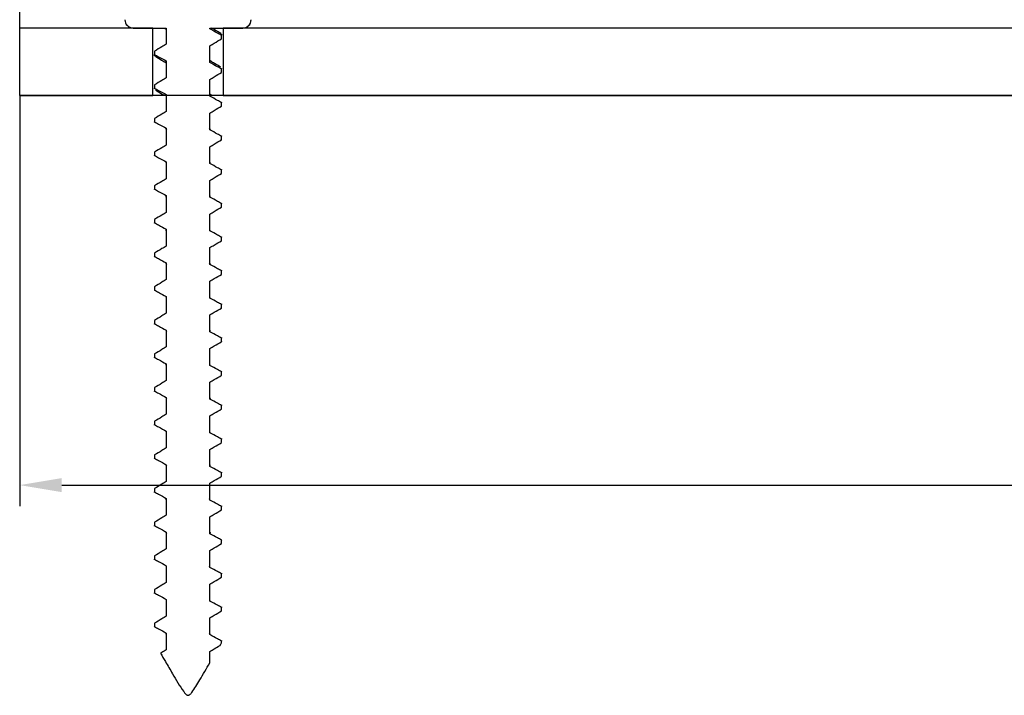
# Model space of a CAD drawing. Units: millimetres. Extents: x 4985 to 15657, y -5527 to 4187.
# Drawn here: x 13861 to 13920, y -2350 to -2309 of the extents above; entities that cross this region are included whole.
import ezdxf

# ---------------------------------------------------------------- set-up
doc = ezdxf.new("R2010")
doc.units = ezdxf.units.MM
doc.layers.add('Dimensions', color=10, linetype='Continuous')
doc.dimstyles.new('ISO-25', dxfattribs={"dimtxt": 2.5, "dimasz": 2.5, "dimexe": 1.25, "dimexo": 0.625, "dimtad": 1, "dimtxsty": 'Standard', "dimcen": 2.5, "dimadec": 0, "dimazin": 0, "dimtfac": 1, "dimtmove": 0, "dimatfit": 3, "dimfxl": 1, "dimarcsym": 0})

# ---------------------------------------------------------------- blocks, each defined once
blk = doc.blocks.new('*D27')
at = {"layer": 'Defpoints', "color": 0, "transparency": 16777216}
for p in [(13861.001, -2313.897), (14056.001, -2313.897), (14056.001, -2337.058)]:
    blk.add_point(p, dxfattribs=at)
at = {"layer": 'Dimensions', "color": 0, "lineweight": -2, "transparency": 16777216}
for p, q in [((13861.001, -2313.897), (13861.001, -2338.308)), ((14056.001, -2313.897), (14056.001, -2338.308)), ((13863.501, -2337.058), (14053.501, -2337.058))]:
    blk.add_line(p, q, dxfattribs=at)
at = {"layer": 'Dimensions', "color": 0, "transparency": 16777216}
for points in [[(13863.501, -2336.641), (13863.501, -2337.474), (13861.001, -2337.058)], [(14053.501, -2336.641), (14053.501, -2337.474), (14056.001, -2337.058)]]:
    blk.add_solid(points, dxfattribs=at)
at = {"layer": 'Dimensions', "color": 0, "transparency": 16777216, "insert": (13944.126, -2335.183), "char_height": 2.5, "attachment_point": 5}
blk.add_mtext('195', dxfattribs=at)

msp = doc.modelspace()

# ---------------------------------------------------------------- linework, layer by layer
at = {"color": 7, "linetype": 'Continuous', "lineweight": 25}
for p, q in [((13861.001, -2309.897), (13861.001, -2294.397)), ((13861.001, -2313.897), (13861.001, -2309.897)), ((13868.911, -2309.897), (13861.001, -2309.897)), ((13867.757, -2309.897), (13869.71, -2309.897)), ((13868.911, -2313.897), (13868.911, -2309.897)), ((13869.594, -2309.898), (13869.704, -2309.966)), ((13869.694, -2309.897), (13869.71, -2309.897)), ((13869.704, -2309.938), (13869.704, -2310.851)), ((13869.71, -2309.897), (13869.71, -2310.848)), ((13872.298, -2309.897), (13874.245, -2309.897)), ((13872.298, -2309.946), (13872.298, -2309.897)), ((13872.313, -2309.897), (13872.298, -2309.946)), ((13873.091, -2309.897), (13873.091, -2313.897)), ((13954.256, -2309.897), (13873.091, -2309.897)), ((13872.991, -2310.532), (13872.985, -2310.5)), ((13872.991, -2310.532), (13872.991, -2310.326)), ((13873.001, -2310.5), (13873.001, -2310.294)), ((13869.001, -2311.297), (13869.001, -2311.497)), ((13869.011, -2311.265), (13869.002, -2311.297)), ((13869.011, -2311.265), (13869.011, -2311.465)), ((13872.298, -2311.946), (13872.298, -2310.946)), ((13872.303, -2311.857), (13872.303, -2310.943)), ((13869.71, -2311.937), (13869.71, -2311.848)), ((13869.71, -2311.848), (13869.71, -2312.848)), ((13872.304, -2311.858), (13872.298, -2311.946)), ((13869.704, -2311.937), (13869.704, -2312.852)), ((13872.996, -2312.294), (13872.991, -2312.326)), ((13872.991, -2312.531), (13872.991, -2312.326)), ((13873.001, -2312.5), (13873.001, -2312.294)), ((13872.298, -2313.946), (13872.298, -2312.946)), ((13872.303, -2313.857), (13872.303, -2312.942)), ((13869.001, -2313.297), (13869.001, -2313.496)), ((13869.011, -2313.266), (13869.023, -2313.297)), ((13869.011, -2313.266), (13869.011, -2313.465)), ((13861.001, -2313.897), (13868.911, -2313.897)), ((14056.001, -2313.897), (13861.001, -2313.897)), ((13869.72, -2313.937), (13869.71, -2313.848)), ((13869.71, -2313.848), (13869.71, -2314.848)), ((13872.28, -2313.857), (13872.298, -2313.946)), ((13872.416, -2313.897), (13872.303, -2313.827)), ((13873.091, -2313.897), (13956.26, -2313.897)), ((13872.982, -2314.294), (13872.991, -2314.326)), ((13872.991, -2314.532), (13872.991, -2314.326)), ((13872.991, -2314.532), (13872.993, -2314.5)), ((13869.011, -2315.266), (13869.01, -2315.297)), ((13869.011, -2315.266), (13869.011, -2315.465)), ((13872.298, -2315.946), (13872.298, -2314.946)), ((13869.02, -2315.497), (13869.011, -2315.465)), ((13869.71, -2315.848), (13869.71, -2316.848)), ((13872.991, -2316.532), (13872.979, -2316.5)), ((13872.991, -2316.532), (13872.991, -2316.326)), ((13872.298, -2317.946), (13872.298, -2316.946)), ((13869.007, -2317.496), (13869.011, -2317.465)), ((13869.011, -2317.266), (13869.011, -2317.465)), ((13869.73, -2317.938), (13869.71, -2317.848)), ((13869.71, -2317.848), (13869.71, -2318.848)), ((13872.292, -2317.856), (13872.298, -2317.946)), ((13872.99, -2318.294), (13872.991, -2318.326)), ((13872.991, -2318.532), (13872.991, -2318.326)), ((13872.991, -2318.532), (13873, -2318.5)), ((13869.011, -2319.266), (13869.017, -2319.297)), ((13869.011, -2319.266), (13869.011, -2319.465)), ((13872.298, -2319.946), (13872.298, -2318.946)), ((13869.706, -2319.937), (13869.709, -2319.848)), ((13869.709, -2319.848), (13869.709, -2320.848)), ((13872.299, -2319.856), (13872.298, -2319.946)), ((13872.991, -2320.532), (13872.987, -2320.5)), ((13872.991, -2320.532), (13872.991, -2320.326)), ((13869.011, -2321.266), (13869.004, -2321.298)), ((13869.011, -2321.266), (13869.011, -2321.465)), ((13872.298, -2321.946), (13872.298, -2320.946)), ((13869.014, -2321.497), (13869.011, -2321.465)), ((13869.71, -2321.938), (13869.709, -2321.848)), ((13869.709, -2321.848), (13869.709, -2322.848)), ((13872.274, -2321.856), (13872.298, -2321.946)), ((13872.997, -2322.294), (13872.991, -2322.326)), ((13872.991, -2322.532), (13872.991, -2322.326)), ((13872.298, -2323.946), (13872.298, -2322.946)), ((13869.011, -2323.265), (13869.025, -2323.297)), ((13869.011, -2323.265), (13869.011, -2323.465)), ((13869.709, -2323.848), (13869.709, -2324.848)), ((13872.984, -2324.294), (13872.991, -2324.326)), ((13872.991, -2324.532), (13872.991, -2324.326)), ((13872.991, -2324.532), (13872.994, -2324.5)), ((13869.011, -2325.265), (13869.011, -2325.297)), ((13869.011, -2325.265), (13869.011, -2325.465)), ((13872.298, -2325.946), (13872.298, -2324.946)), ((13869.022, -2325.497), (13869.011, -2325.465)), ((13869.725, -2325.938), (13869.709, -2325.848)), ((13869.709, -2325.848), (13869.709, -2326.848)), ((13872.282, -2325.856), (13872.298, -2325.946)), ((13872.991, -2326.532), (13872.981, -2326.5)), ((13872.991, -2326.532), (13872.991, -2326.326)), ((13872.298, -2327.946), (13872.298, -2326.946)), ((13869.008, -2327.497), (13869.011, -2327.465)), ((13869.011, -2327.265), (13869.011, -2327.465)), ((13869.748, -2327.938), (13869.709, -2327.848)), ((13869.709, -2327.848), (13869.709, -2328.848)), ((13872.293, -2327.856), (13872.298, -2327.946)), ((13872.991, -2328.294), (13872.991, -2328.326)), ((13872.991, -2328.532), (13872.991, -2328.326)), ((13869.011, -2329.265), (13869.019, -2329.297)), ((13869.011, -2329.265), (13869.011, -2329.465)), ((13872.298, -2329.946), (13872.298, -2328.946)), ((13869.709, -2329.848), (13869.709, -2330.848)), ((13872.27, -2329.856), (13872.298, -2329.946)), ((13872.978, -2330.294), (13872.991, -2330.326)), ((13872.991, -2330.531), (13872.988, -2330.5)), ((13872.991, -2330.531), (13872.991, -2330.326)), ((13872.298, -2331.946), (13872.298, -2330.946)), ((13869.011, -2331.265), (13869.005, -2331.297)), ((13869.011, -2331.265), (13869.011, -2331.465)), ((13869.016, -2331.497), (13869.011, -2331.465)), ((13869.744, -2331.938), (13869.71, -2331.848)), ((13869.71, -2331.848), (13869.71, -2332.848)), ((13872.998, -2332.294), (13872.991, -2332.326)), ((13872.991, -2332.531), (13872.991, -2332.326)), ((13872.298, -2333.946), (13872.298, -2332.946)), ((13869.002, -2333.497), (13869.011, -2333.465)), ((13869.011, -2333.266), (13869.011, -2333.465)), ((13869.72, -2333.938), (13869.71, -2333.848)), ((13869.71, -2333.848), (13869.71, -2334.848)), ((13872.272, -2333.856), (13872.298, -2333.946)), ((13872.985, -2334.294), (13872.991, -2334.326)), ((13872.991, -2334.532), (13872.991, -2334.326)), ((13872.991, -2334.532), (13872.996, -2334.5)), ((13869.011, -2335.266), (13869.013, -2335.297)), ((13869.011, -2335.266), (13869.011, -2335.464)), ((13872.298, -2335.946), (13872.298, -2334.946)), ((13869.023, -2335.497), (13869.011, -2335.464)), ((13869.738, -2335.938), (13869.71, -2335.848)), ((13869.71, -2335.848), (13869.71, -2336.848)), ((13872.289, -2335.857), (13872.298, -2335.946)), ((13872.991, -2336.532), (13872.991, -2336.326)), ((13872.298, -2337.946), (13872.298, -2336.946)), ((13872.991, -2336.532), (13872.982, -2336.5)), ((13869.01, -2337.497), (13869.011, -2337.465)), ((13869.011, -2337.266), (13869.011, -2337.465)), ((13869.71, -2337.848), (13869.71, -2338.848)), ((13872.264, -2337.856), (13872.298, -2337.946)), ((13872.993, -2338.294), (13872.991, -2338.326)), ((13872.991, -2338.532), (13872.991, -2338.326)), ((13869.011, -2339.266), (13869.02, -2339.297)), ((13869.011, -2339.266), (13869.011, -2339.465)), ((13872.298, -2339.946), (13872.298, -2338.946)), ((13869.739, -2339.938), (13869.709, -2339.848)), ((13869.709, -2339.848), (13869.709, -2340.848)), ((13872.979, -2340.294), (13872.991, -2340.326)), ((13872.991, -2340.532), (13872.99, -2340.5)), ((13872.991, -2340.532), (13872.991, -2340.326)), ((13872.298, -2341.946), (13872.298, -2340.946)), ((13869.011, -2341.266), (13869.007, -2341.298)), ((13869.011, -2341.266), (13869.011, -2341.465)), ((13869.017, -2341.497), (13869.011, -2341.465)), ((13869.715, -2341.938), (13869.709, -2341.848)), ((13869.709, -2341.848), (13869.709, -2342.848)), ((13872.262, -2341.856), (13872.298, -2341.946)), ((13873, -2342.294), (13872.991, -2342.326)), ((13872.991, -2342.532), (13872.991, -2342.326)), ((13869.004, -2343.497), (13869.011, -2343.465)), ((13869.011, -2343.266), (13869.011, -2343.465)), ((13872.298, -2343.946), (13872.298, -2342.946)), ((13869.728, -2343.938), (13869.709, -2343.848)), ((13869.709, -2343.848), (13869.709, -2344.848)), ((13872.283, -2343.856), (13872.298, -2343.946)), ((13872.987, -2344.294), (13872.991, -2344.326)), ((13872.991, -2344.532), (13872.991, -2344.326)), ((13872.991, -2344.532), (13872.997, -2344.5)), ((13872.298, -2345.946), (13872.298, -2344.946)), ((13869.011, -2345.265), (13869.014, -2345.297)), ((13869.011, -2345.265), (13869.011, -2345.465)), ((13869.024, -2345.497), (13869.011, -2345.465)), ((13869.709, -2345.848), (13869.709, -2346.848)), ((13872.991, -2346.433), (13872.991, -2346.326)), ((13872.298, -2347.623), (13872.298, -2346.946)), ((13872.903, -2346.584), (13872.991, -2346.433)), ((13869.37, -2347.052), (13869.379, -2347.081)), ((13872.296, -2347.624), (13872.298, -2347.623))]:
    msp.add_line(p, q, dxfattribs=at)
for centre, start, end in [((13867.751, -2309.397), 180, 270), ((13874.251, -2309.397), 270, 0)]:
    msp.add_arc(centre, 0.5, start, end, dxfattribs=at)
for points, knots in [([(13867.256, -2309.397), (13867.257, -2309.407), (13867.258, -2309.473), (13867.287, -2309.595), (13867.367, -2309.721), (13867.477, -2309.819), (13867.605, -2309.884), (13867.709, -2309.893), (13867.757, -2309.897)], [0, 0, 0, 0, 0.039304, 0.253376, 0.467533, 0.601243, 0.816295, 1, 1, 1, 1]), ([(13874.245, -2309.897), (13874.294, -2309.893), (13874.399, -2309.884), (13874.546, -2309.808), (13874.665, -2309.686), (13874.734, -2309.541), (13874.742, -2309.441), (13874.746, -2309.397)], [0, 0, 0, 0, 0.186548, 0.401755, 0.616708, 0.831321, 1, 1, 1, 1]), ([(13872.298, -2309.897), (13872.303, -2309.897), (13872.312, -2309.897), (13872.313, -2309.897), (13872.313, -2309.897)], [0, 0, 0, 0, 0.680389, 1, 1, 1, 1]), ([(13872.991, -2310.326), (13872.913, -2310.283), (13872.682, -2310.154), (13872.451, -2310.029), (13872.298, -2309.946)], [0, 0, 0, 0, 0.340297, 1, 1, 1, 1]), ([(13872.944, -2310.217), (13872.821, -2310.143), (13872.641, -2310.036), (13872.464, -2309.926), (13872.409, -2309.892)], [0, 0, 0, 0, 0.68991, 1, 1, 1, 1]), ([(13872.298, -2310.946), (13872.385, -2310.893), (13872.615, -2310.754), (13872.847, -2310.617), (13872.991, -2310.532)], [0, 0, 0, 0, 0.377515, 1, 1, 1, 1]), ([(13872.934, -2310.213), (13872.973, -2310.249), (13873.014, -2310.287), (13872.992, -2310.324), (13872.991, -2310.326)], [0, 0, 0, 0, 0.94368, 1, 1, 1, 1]), ([(13869.71, -2310.848), (13869.623, -2310.901), (13869.39, -2311.041), (13869.157, -2311.179), (13869.011, -2311.265)], [0, 0, 0, 0, 0.374825, 1, 1, 1, 1]), ([(13869.101, -2311.582), (13869.066, -2311.567), (13868.983, -2311.528), (13869, -2311.488), (13869.011, -2311.465)], [0, 0, 0, 0, 0.40843, 1, 1, 1, 1]), ([(13869.011, -2311.465), (13869.091, -2311.509), (13869.323, -2311.639), (13869.557, -2311.765), (13869.71, -2311.848)], [0, 0, 0, 0, 0.345634, 1, 1, 1, 1]), ([(13869.066, -2311.578), (13869.187, -2311.651), (13869.402, -2311.779), (13869.613, -2311.91), (13869.704, -2311.966)], [0, 0, 0, 0, 0.565972, 1, 1, 1, 1]), ([(13872.941, -2312.215), (13872.82, -2312.143), (13872.606, -2312.014), (13872.395, -2311.884), (13872.303, -2311.827)], [0, 0, 0, 0, 0.566382, 1, 1, 1, 1]), ([(13872.991, -2312.326), (13872.912, -2312.283), (13872.682, -2312.154), (13872.451, -2312.029), (13872.298, -2311.946)], [0, 0, 0, 0, 0.340609, 1, 1, 1, 1]), ([(13872.991, -2312.531), (13872.995, -2312.526), (13873.003, -2312.516), (13872.992, -2312.505), (13872.986, -2312.5)], [0, 0, 0, 0, 0.487789, 1, 1, 1, 1]), ([(13869.71, -2312.848), (13869.623, -2312.901), (13869.391, -2313.041), (13869.157, -2313.179), (13869.011, -2313.266)], [0, 0, 0, 0, 0.374499, 1, 1, 1, 1]), ([(13872.298, -2312.946), (13872.385, -2312.893), (13872.615, -2312.754), (13872.847, -2312.617), (13872.991, -2312.531)], [0, 0, 0, 0, 0.37772, 1, 1, 1, 1]), ([(13869.006, -2313.496), (13869.004, -2313.495), (13868.993, -2313.484), (13869.003, -2313.474), (13869.011, -2313.465)], [0, 0, 0, 0, 0.154425, 1, 1, 1, 1]), ([(13869.011, -2313.465), (13869.091, -2313.509), (13869.323, -2313.639), (13869.557, -2313.765), (13869.71, -2313.848)], [0, 0, 0, 0, 0.345682, 1, 1, 1, 1]), ([(13869.066, -2313.578), (13869.187, -2313.651), (13869.364, -2313.757), (13869.537, -2313.864), (13869.591, -2313.897)], [0, 0, 0, 0, 0.689045, 1, 1, 1, 1]), ([(13872.991, -2314.326), (13872.913, -2314.283), (13872.682, -2314.154), (13872.451, -2314.029), (13872.298, -2313.946)], [0, 0, 0, 0, 0.340134, 1, 1, 1, 1]), ([(13872.298, -2314.946), (13872.385, -2314.893), (13872.615, -2314.754), (13872.847, -2314.617), (13872.991, -2314.532)], [0, 0, 0, 0, 0.377543, 1, 1, 1, 1]), ([(13869.71, -2314.848), (13869.623, -2314.901), (13869.391, -2315.041), (13869.157, -2315.179), (13869.011, -2315.266)], [0, 0, 0, 0, 0.374518, 1, 1, 1, 1]), ([(13869.011, -2315.465), (13869.091, -2315.509), (13869.323, -2315.639), (13869.557, -2315.765), (13869.71, -2315.848)], [0, 0, 0, 0, 0.345919, 1, 1, 1, 1]), ([(13869.746, -2315.942), (13869.721, -2315.921), (13869.683, -2315.89), (13869.703, -2315.859), (13869.71, -2315.848)], [0, 0, 0, 0, 0.66572, 1, 1, 1, 1]), ([(13872.26, -2315.852), (13872.287, -2315.875), (13872.323, -2315.907), (13872.303, -2315.938), (13872.298, -2315.946)], [0, 0, 0, 0, 0.739407, 1, 1, 1, 1]), ([(13872.991, -2316.326), (13872.913, -2316.283), (13872.683, -2316.154), (13872.451, -2316.029), (13872.298, -2315.946)], [0, 0, 0, 0, 0.339984, 1, 1, 1, 1]), ([(13872.298, -2316.946), (13872.385, -2316.893), (13872.615, -2316.754), (13872.847, -2316.617), (13872.991, -2316.532)], [0, 0, 0, 0, 0.377696, 1, 1, 1, 1]), ([(13872.994, -2316.294), (13872.997, -2316.296), (13873.008, -2316.307), (13872.999, -2316.318), (13872.991, -2316.326)], [0, 0, 0, 0, 0.2034, 1, 1, 1, 1]), ([(13869.71, -2316.848), (13869.623, -2316.901), (13869.391, -2317.041), (13869.157, -2317.179), (13869.011, -2317.266)], [0, 0, 0, 0, 0.374518, 1, 1, 1, 1]), ([(13869.011, -2317.266), (13869.006, -2317.271), (13868.998, -2317.282), (13869.009, -2317.293), (13869.015, -2317.297)], [0, 0, 0, 0, 0.542529, 1, 1, 1, 1]), ([(13869.011, -2317.465), (13869.091, -2317.509), (13869.323, -2317.639), (13869.557, -2317.765), (13869.71, -2317.848)], [0, 0, 0, 0, 0.345682, 1, 1, 1, 1]), ([(13872.991, -2318.326), (13872.913, -2318.282), (13872.683, -2318.154), (13872.451, -2318.029), (13872.298, -2317.946)], [0, 0, 0, 0, 0.339714, 1, 1, 1, 1]), ([(13869.71, -2318.848), (13869.623, -2318.901), (13869.391, -2319.041), (13869.157, -2319.179), (13869.011, -2319.266)], [0, 0, 0, 0, 0.374471, 1, 1, 1, 1]), ([(13872.298, -2318.946), (13872.385, -2318.893), (13872.615, -2318.754), (13872.847, -2318.617), (13872.991, -2318.532)], [0, 0, 0, 0, 0.377849, 1, 1, 1, 1]), ([(13869.021, -2319.497), (13869.013, -2319.488), (13869.002, -2319.478), (13869.009, -2319.467), (13869.011, -2319.465)], [0, 0, 0, 0, 0.750589, 1, 1, 1, 1]), ([(13869.011, -2319.465), (13869.091, -2319.51), (13869.323, -2319.639), (13869.557, -2319.765), (13869.709, -2319.848)], [0, 0, 0, 0, 0.345415, 1, 1, 1, 1]), ([(13872.991, -2320.326), (13872.913, -2320.282), (13872.683, -2320.154), (13872.451, -2320.029), (13872.298, -2319.946)], [0, 0, 0, 0, 0.339154, 1, 1, 1, 1]), ([(13872.298, -2320.946), (13872.385, -2320.893), (13872.615, -2320.754), (13872.847, -2320.617), (13872.991, -2320.532)], [0, 0, 0, 0, 0.378131, 1, 1, 1, 1]), ([(13872.978, -2320.294), (13872.988, -2320.304), (13872.999, -2320.315), (13872.991, -2320.325), (13872.991, -2320.326)], [0, 0, 0, 0, 0.943919, 1, 1, 1, 1]), ([(13869.709, -2320.848), (13869.623, -2320.901), (13869.39, -2321.041), (13869.157, -2321.179), (13869.011, -2321.266)], [0, 0, 0, 0, 0.374669, 1, 1, 1, 1]), ([(13869.011, -2321.465), (13869.091, -2321.51), (13869.323, -2321.639), (13869.556, -2321.765), (13869.709, -2321.848)], [0, 0, 0, 0, 0.344935, 1, 1, 1, 1]), ([(13872.991, -2322.326), (13872.913, -2322.282), (13872.683, -2322.154), (13872.451, -2322.029), (13872.298, -2321.946)], [0, 0, 0, 0, 0.339105, 1, 1, 1, 1]), ([(13869.709, -2322.848), (13869.622, -2322.901), (13869.39, -2323.041), (13869.157, -2323.179), (13869.011, -2323.265)], [0, 0, 0, 0, 0.374791, 1, 1, 1, 1]), ([(13872.298, -2322.946), (13872.385, -2322.893), (13872.615, -2322.754), (13872.847, -2322.617), (13872.991, -2322.532)], [0, 0, 0, 0, 0.378021, 1, 1, 1, 1]), ([(13872.991, -2322.532), (13872.994, -2322.529), (13873.001, -2322.518), (13872.99, -2322.507), (13872.983, -2322.5)], [0, 0, 0, 0, 0.346103, 1, 1, 1, 1]), ([(13869.001, -2323.497), (13869.001, -2323.497), (13868.989, -2323.485), (13869, -2323.475), (13869.011, -2323.465)], [0, 0, 0, 0, 0.01336, 1, 1, 1, 1]), ([(13869.011, -2323.465), (13869.091, -2323.51), (13869.323, -2323.639), (13869.556, -2323.765), (13869.709, -2323.848)], [0, 0, 0, 0, 0.344643, 1, 1, 1, 1]), ([(13869.748, -2323.943), (13869.72, -2323.915), (13869.687, -2323.884), (13869.706, -2323.853), (13869.709, -2323.848)], [0, 0, 0, 0, 0.855094, 1, 1, 1, 1]), ([(13872.265, -2323.852), (13872.287, -2323.869), (13872.327, -2323.901), (13872.307, -2323.932), (13872.298, -2323.946)], [0, 0, 0, 0, 0.552851, 1, 1, 1, 1]), ([(13872.991, -2324.326), (13872.913, -2324.282), (13872.683, -2324.154), (13872.451, -2324.029), (13872.298, -2323.946)], [0, 0, 0, 0, 0.339195, 1, 1, 1, 1]), ([(13872.298, -2324.946), (13872.385, -2324.893), (13872.615, -2324.754), (13872.847, -2324.617), (13872.991, -2324.532)], [0, 0, 0, 0, 0.377993, 1, 1, 1, 1]), ([(13869.709, -2324.848), (13869.622, -2324.901), (13869.39, -2325.041), (13869.157, -2325.179), (13869.011, -2325.265)], [0, 0, 0, 0, 0.374942, 1, 1, 1, 1]), ([(13869.011, -2325.465), (13869.091, -2325.51), (13869.322, -2325.639), (13869.556, -2325.765), (13869.709, -2325.848)], [0, 0, 0, 0, 0.344333, 1, 1, 1, 1]), ([(13872.991, -2326.326), (13872.913, -2326.282), (13872.683, -2326.154), (13872.451, -2326.029), (13872.298, -2325.946)], [0, 0, 0, 0, 0.339508, 1, 1, 1, 1]), ([(13872.298, -2326.946), (13872.385, -2326.893), (13872.615, -2326.754), (13872.847, -2326.617), (13872.991, -2326.532)], [0, 0, 0, 0, 0.37784, 1, 1, 1, 1]), ([(13872.99, -2326.294), (13872.994, -2326.298), (13873.006, -2326.308), (13872.997, -2326.319), (13872.991, -2326.326)], [0, 0, 0, 0, 0.344957, 1, 1, 1, 1]), ([(13869.709, -2326.848), (13869.622, -2326.901), (13869.39, -2327.041), (13869.157, -2327.179), (13869.011, -2327.265)], [0, 0, 0, 0, 0.374894, 1, 1, 1, 1]), ([(13869.011, -2327.265), (13869.005, -2327.272), (13868.996, -2327.283), (13869.007, -2327.294), (13869.011, -2327.297)], [0, 0, 0, 0, 0.685227, 1, 1, 1, 1]), ([(13869.011, -2327.465), (13869.091, -2327.51), (13869.323, -2327.639), (13869.556, -2327.765), (13869.709, -2327.848)], [0, 0, 0, 0, 0.344505, 1, 1, 1, 1]), ([(13872.991, -2328.326), (13872.913, -2328.282), (13872.683, -2328.154), (13872.451, -2328.029), (13872.298, -2327.946)], [0, 0, 0, 0, 0.339804, 1, 1, 1, 1]), ([(13869.709, -2328.848), (13869.622, -2328.901), (13869.39, -2329.041), (13869.157, -2329.179), (13869.011, -2329.265)], [0, 0, 0, 0, 0.374724, 1, 1, 1, 1]), ([(13872.298, -2328.946), (13872.385, -2328.893), (13872.615, -2328.754), (13872.847, -2328.617), (13872.991, -2328.532)], [0, 0, 0, 0, 0.377715, 1, 1, 1, 1]), ([(13872.991, -2328.532), (13873.001, -2328.522), (13873.011, -2328.511), (13873, -2328.5), (13872.999, -2328.5)], [0, 0, 0, 0, 0.940835, 1, 1, 1, 1]), ([(13869.018, -2329.497), (13869.011, -2329.49), (13869, -2329.48), (13869.008, -2329.469), (13869.011, -2329.465)], [0, 0, 0, 0, 0.608325, 1, 1, 1, 1]), ([(13869.011, -2329.465), (13869.091, -2329.51), (13869.323, -2329.639), (13869.556, -2329.765), (13869.709, -2329.848)], [0, 0, 0, 0, 0.344724, 1, 1, 1, 1]), ([(13869.714, -2329.938), (13869.709, -2329.935), (13869.665, -2329.905), (13869.688, -2329.875), (13869.709, -2329.848)], [0, 0, 0, 0, 0.106722, 1, 1, 1, 1]), ([(13872.991, -2330.326), (13872.913, -2330.283), (13872.682, -2330.154), (13872.451, -2330.029), (13872.298, -2329.946)], [0, 0, 0, 0, 0.340339, 1, 1, 1, 1]), ([(13872.298, -2330.946), (13872.385, -2330.893), (13872.615, -2330.754), (13872.847, -2330.617), (13872.991, -2330.531)], [0, 0, 0, 0, 0.377515, 1, 1, 1, 1]), ([(13869.709, -2330.848), (13869.623, -2330.901), (13869.39, -2331.041), (13869.157, -2331.179), (13869.011, -2331.265)], [0, 0, 0, 0, 0.374649, 1, 1, 1, 1]), ([(13869.011, -2331.465), (13869.091, -2331.509), (13869.323, -2331.639), (13869.557, -2331.765), (13869.71, -2331.848)], [0, 0, 0, 0, 0.345325, 1, 1, 1, 1]), ([(13872.273, -2331.852), (13872.289, -2331.863), (13872.333, -2331.895), (13872.311, -2331.926), (13872.298, -2331.946)], [0, 0, 0, 0, 0.364071, 1, 1, 1, 1]), ([(13872.991, -2332.326), (13872.912, -2332.283), (13872.682, -2332.154), (13872.451, -2332.029), (13872.298, -2331.946)], [0, 0, 0, 0, 0.340561, 1, 1, 1, 1]), ([(13869.71, -2332.848), (13869.623, -2332.901), (13869.391, -2333.041), (13869.157, -2333.179), (13869.011, -2333.266)], [0, 0, 0, 0, 0.374499, 1, 1, 1, 1]), ([(13872.298, -2332.946), (13872.385, -2332.893), (13872.615, -2332.754), (13872.847, -2332.617), (13872.991, -2332.531)], [0, 0, 0, 0, 0.377562, 1, 1, 1, 1]), ([(13872.991, -2332.531), (13872.992, -2332.529), (13873, -2332.519), (13872.989, -2332.508), (13872.98, -2332.5)], [0, 0, 0, 0, 0.20216, 1, 1, 1, 1]), ([(13869.011, -2333.266), (13869.01, -2333.266), (13869.003, -2333.276), (13869.014, -2333.287), (13869.024, -2333.297)], [0, 0, 0, 0, 0.086619, 1, 1, 1, 1]), ([(13869.011, -2333.465), (13869.091, -2333.509), (13869.323, -2333.639), (13869.557, -2333.765), (13869.71, -2333.848)], [0, 0, 0, 0, 0.345634, 1, 1, 1, 1]), ([(13872.991, -2334.326), (13872.912, -2334.283), (13872.682, -2334.154), (13872.451, -2334.029), (13872.298, -2333.946)], [0, 0, 0, 0, 0.340536, 1, 1, 1, 1]), ([(13872.298, -2334.946), (13872.385, -2334.893), (13872.615, -2334.754), (13872.847, -2334.617), (13872.991, -2334.532)], [0, 0, 0, 0, 0.377515, 1, 1, 1, 1]), ([(13869.71, -2334.848), (13869.623, -2334.901), (13869.391, -2335.041), (13869.157, -2335.179), (13869.011, -2335.266)], [0, 0, 0, 0, 0.374546, 1, 1, 1, 1]), ([(13869.011, -2335.464), (13869.091, -2335.509), (13869.323, -2335.639), (13869.557, -2335.765), (13869.71, -2335.848)], [0, 0, 0, 0, 0.345919, 1, 1, 1, 1]), ([(13872.991, -2336.326), (13872.913, -2336.283), (13872.682, -2336.154), (13872.451, -2336.029), (13872.298, -2335.946)], [0, 0, 0, 0, 0.340297, 1, 1, 1, 1]), ([(13872.987, -2336.294), (13872.992, -2336.3), (13873.003, -2336.31), (13872.995, -2336.321), (13872.991, -2336.326)], [0, 0, 0, 0, 0.487292, 1, 1, 1, 1]), ([(13869.71, -2336.848), (13869.623, -2336.901), (13869.391, -2337.041), (13869.157, -2337.179), (13869.011, -2337.266)], [0, 0, 0, 0, 0.374518, 1, 1, 1, 1]), ([(13872.298, -2336.946), (13872.385, -2336.893), (13872.615, -2336.754), (13872.847, -2336.617), (13872.991, -2336.532)], [0, 0, 0, 0, 0.377572, 1, 1, 1, 1]), ([(13869.011, -2337.266), (13869.003, -2337.274), (13868.993, -2337.285), (13869.005, -2337.296), (13869.007, -2337.297)], [0, 0, 0, 0, 0.826164, 1, 1, 1, 1]), ([(13869.011, -2337.465), (13869.091, -2337.509), (13869.323, -2337.639), (13869.557, -2337.765), (13869.71, -2337.848)], [0, 0, 0, 0, 0.345944, 1, 1, 1, 1]), ([(13869.733, -2337.942), (13869.718, -2337.932), (13869.673, -2337.9), (13869.695, -2337.869), (13869.71, -2337.848)], [0, 0, 0, 0, 0.332128, 1, 1, 1, 1]), ([(13872.991, -2338.326), (13872.913, -2338.282), (13872.682, -2338.154), (13872.451, -2338.029), (13872.298, -2337.946)], [0, 0, 0, 0, 0.339863, 1, 1, 1, 1]), ([(13872.298, -2338.946), (13872.385, -2338.893), (13872.615, -2338.754), (13872.847, -2338.617), (13872.991, -2338.532)], [0, 0, 0, 0, 0.377772, 1, 1, 1, 1]), ([(13872.991, -2338.532), (13872.999, -2338.524), (13873.008, -2338.513), (13872.997, -2338.502), (13872.995, -2338.5)], [0, 0, 0, 0, 0.800791, 1, 1, 1, 1]), ([(13869.71, -2338.848), (13869.623, -2338.901), (13869.391, -2339.041), (13869.157, -2339.179), (13869.011, -2339.266)], [0, 0, 0, 0, 0.374518, 1, 1, 1, 1]), ([(13869.015, -2339.496), (13869.009, -2339.491), (13868.998, -2339.481), (13869.006, -2339.47), (13869.011, -2339.465)], [0, 0, 0, 0, 0.465367, 1, 1, 1, 1]), ([(13869.011, -2339.465), (13869.091, -2339.509), (13869.323, -2339.639), (13869.557, -2339.765), (13869.709, -2339.848)], [0, 0, 0, 0, 0.345725, 1, 1, 1, 1]), ([(13872.293, -2339.857), (13872.299, -2339.861), (13872.342, -2339.891), (13872.318, -2339.92), (13872.298, -2339.946)], [0, 0, 0, 0, 0.125075, 1, 1, 1, 1]), ([(13872.991, -2340.326), (13872.913, -2340.282), (13872.683, -2340.154), (13872.451, -2340.029), (13872.298, -2339.946)], [0, 0, 0, 0, 0.339377, 1, 1, 1, 1]), ([(13872.298, -2340.946), (13872.385, -2340.893), (13872.615, -2340.754), (13872.847, -2340.617), (13872.991, -2340.532)], [0, 0, 0, 0, 0.377821, 1, 1, 1, 1]), ([(13869.709, -2340.848), (13869.623, -2340.901), (13869.39, -2341.041), (13869.157, -2341.179), (13869.011, -2341.266)], [0, 0, 0, 0, 0.374641, 1, 1, 1, 1]), ([(13869.011, -2341.465), (13869.091, -2341.509), (13869.323, -2341.639), (13869.556, -2341.765), (13869.709, -2341.848)], [0, 0, 0, 0, 0.345481, 1, 1, 1, 1]), ([(13872.991, -2342.326), (13872.913, -2342.282), (13872.683, -2342.154), (13872.451, -2342.029), (13872.298, -2341.946)], [0, 0, 0, 0, 0.339105, 1, 1, 1, 1]), ([(13869.709, -2342.848), (13869.622, -2342.901), (13869.39, -2343.041), (13869.157, -2343.179), (13869.011, -2343.266)], [0, 0, 0, 0, 0.374763, 1, 1, 1, 1]), ([(13872.298, -2342.946), (13872.385, -2342.893), (13872.616, -2342.754), (13872.847, -2342.617), (13872.991, -2342.532)], [0, 0, 0, 0, 0.377945, 1, 1, 1, 1]), ([(13872.991, -2342.532), (13872.991, -2342.532), (13872.998, -2342.521), (13872.988, -2342.51), (13872.978, -2342.5)], [0, 0, 0, 0, 0.060228, 1, 1, 1, 1]), ([(13869.011, -2343.266), (13869.009, -2343.268), (13869.002, -2343.279), (13869.013, -2343.289), (13869.021, -2343.297)], [0, 0, 0, 0, 0.229756, 1, 1, 1, 1]), ([(13869.011, -2343.465), (13869.091, -2343.51), (13869.323, -2343.639), (13869.556, -2343.765), (13869.709, -2343.848)], [0, 0, 0, 0, 0.345025, 1, 1, 1, 1]), ([(13872.991, -2344.326), (13872.913, -2344.282), (13872.683, -2344.154), (13872.452, -2344.029), (13872.298, -2343.946)], [0, 0, 0, 0, 0.338931, 1, 1, 1, 1]), ([(13872.298, -2344.946), (13872.385, -2344.893), (13872.616, -2344.754), (13872.847, -2344.617), (13872.991, -2344.532)], [0, 0, 0, 0, 0.377945, 1, 1, 1, 1]), ([(13869.709, -2344.848), (13869.622, -2344.901), (13869.39, -2345.041), (13869.157, -2345.179), (13869.011, -2345.265)], [0, 0, 0, 0, 0.374914, 1, 1, 1, 1]), ([(13869.011, -2345.465), (13869.091, -2345.51), (13869.323, -2345.639), (13869.556, -2345.765), (13869.709, -2345.848)], [0, 0, 0, 0, 0.344596, 1, 1, 1, 1]), ([(13869.741, -2345.942), (13869.72, -2345.926), (13869.679, -2345.894), (13869.699, -2345.863), (13869.709, -2345.848)], [0, 0, 0, 0, 0.520654, 1, 1, 1, 1]), ([(13872.26, -2345.851), (13872.288, -2345.88), (13872.32, -2345.911), (13872.301, -2345.942), (13872.298, -2345.946)], [0, 0, 0, 0, 0.887456, 1, 1, 1, 1]), ([(13872.991, -2346.326), (13872.913, -2346.282), (13872.683, -2346.154), (13872.451, -2346.029), (13872.298, -2345.946)], [0, 0, 0, 0, 0.339244, 1, 1, 1, 1]), ([(13872.983, -2346.294), (13872.991, -2346.301), (13873.002, -2346.311), (13872.994, -2346.322), (13872.991, -2346.326)], [0, 0, 0, 0, 0.630534, 1, 1, 1, 1]), ([(13869.709, -2346.848), (13869.622, -2346.901), (13869.509, -2346.969), (13869.396, -2347.036), (13869.37, -2347.052)], [0, 0, 0, 0, 0.771579, 1, 1, 1, 1]), ([(13872.298, -2346.946), (13872.385, -2346.893), (13872.587, -2346.772), (13872.789, -2346.652), (13872.903, -2346.584)], [0, 0, 0, 0, 0.432538, 1, 1, 1, 1]), ([(13872.903, -2346.584), (13872.912, -2346.576), (13872.929, -2346.559), (13872.931, -2346.542), (13872.931, -2346.534)], [0, 0, 0, 0, 0.479543, 1, 1, 1, 1]), ([(13869.37, -2347.052), (13869.465, -2347.215), (13869.701, -2347.621), (13870.155, -2348.384), (13870.522, -2349.044), (13870.827, -2349.442), (13870.9, -2349.513), (13870.953, -2349.544), (13871, -2349.553), (13871.048, -2349.545), (13871.131, -2349.495), (13871.372, -2349.2), (13871.748, -2348.554), (13872.098, -2347.962), (13872.298, -2347.623)], [0, 0, 0, 0, 0.105825, 0.26296, 0.497154, 0.52778, 0.543064, 0.553918, 0.561609, 0.569325, 0.580556, 0.615246, 0.779614, 1, 1, 1, 1])]:
    msp.add_open_spline(points, degree=3, knots=knots, dxfattribs=at)

# ---------------------------------------------------------------- dimensions: what is measured, and where the dimension line sits
at = {"layer": 'Dimensions'}
dim = msp.add_linear_dim(base=(14056.001, -2337.058), p1=(13861.001, -2313.897), p2=(14056.001, -2313.897), dimstyle='ISO-25', override={"dimexo": 0}, dxfattribs=at)
dim.commit()
dim.dimension.update_dxf_attribs({"geometry": '*D27', "text_midpoint": (13944.126, -2337.058), "dimtype": 160})

doc.saveas('drawing.dxf')
